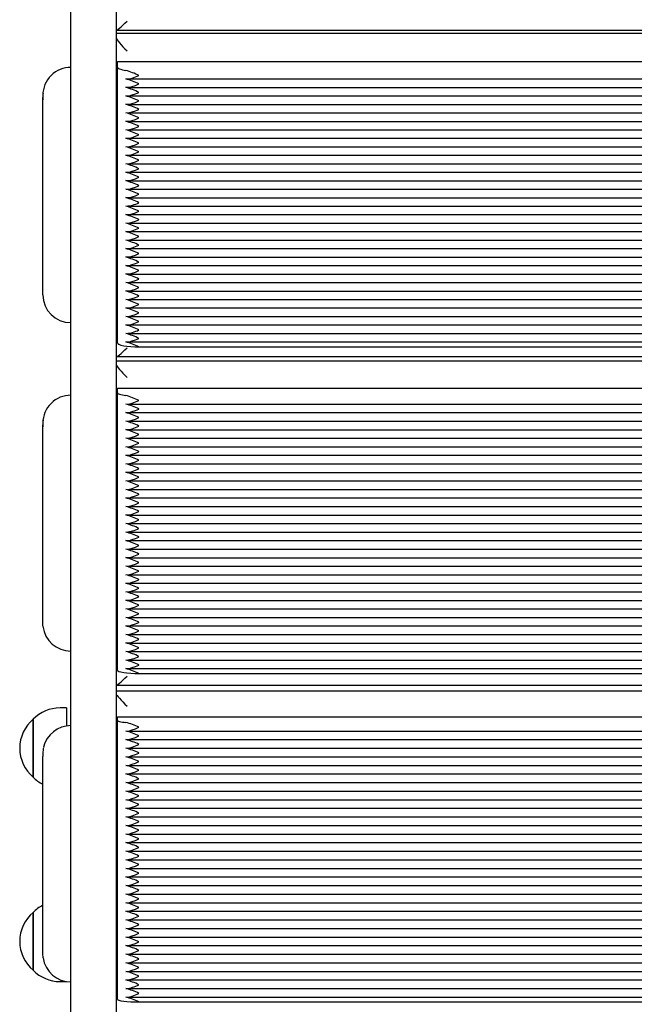
# Paper-space layout 'Основные габаритные размеры' of a CAD drawing. Units: millimetres. Extents: x 5.5 to 18.2, y 2.3 to 14.5.
# Drawn here: x 10.6 to 10.9, y 8.8 to 9.2 of the extents above; entities that cross this region are included whole.
import ezdxf

# ---------------------------------------------------------------- set-up
doc = ezdxf.new("R2010")
doc.units = ezdxf.units.MM
doc.header["$LTSCALE"] = 100
doc.linetypes.add('SLD-Сплошная', pattern=[0])

psp = doc.layouts.new('Основные габаритные размеры')

# ---------------------------------------------------------------- linework, layer by layer
at = {"color": 7, "linetype": 'SLD-Сплошная', "lineweight": 25}
for p, q in [((10.62284608577198, 9.907721838690287), (10.62284608577198, 9.158711937700186)), ((10.60184608577198, 9.158711937700186), (10.60184608577198, 9.859558149266823)), ((10.62290625796307, 9.235343767388013), (11.12678591343298, 9.235343767388015)), ((11.12675124135948, 9.233897876817172), (10.62294093003656, 9.233897876817172)), ((10.62334608569803, 9.218371064051583), (10.62334608569803, 9.220891117236194)), ((10.62334608569803, 9.220891117236194), (11.12634608569803, 9.220891117236194)), ((10.62334608569801, 9.090837016853698), (10.62334608569803, 9.218371064051583)), ((10.62795298724991, 9.212858199827236), (11.12173918414614, 9.212858199827238)), ((10.58884608569802, 9.205353129642178), (10.58884608569802, 9.203220776947505)), ((10.62795298724991, 9.20893407529807), (11.12173918414614, 9.208934075298071)), ((10.6279529872499, 9.205009950768904), (11.12173918414614, 9.205009950768906)), ((10.58884608569802, 9.112965912776694), (10.58884608569802, 9.203220776947505)), ((10.6279529872499, 9.201085826239739), (11.12173918414614, 9.20108582623974)), ((10.6279529872499, 9.197161701710572), (11.12173918414614, 9.197161701710574)), ((10.6279529872499, 9.193237577181408), (11.12173918414614, 9.19323757718141)), ((10.62795298724991, 9.189313452652243), (11.12173918414614, 9.189313452652243)), ((10.62795298724991, 9.185389328123076), (11.12173918414614, 9.185389328123078)), ((10.62795298724991, 9.181465203593913), (11.12173918414615, 9.181465203593914)), ((10.6279529872499, 9.177541079064746), (11.12173918414614, 9.177541079064747)), ((10.62795298724991, 9.173616954535579), (11.12173918414614, 9.17361695453558)), ((10.6279529872499, 9.169692830006412), (11.12173918414614, 9.169692830006413)), ((10.6279529872499, 9.165768705477246), (11.12173918414614, 9.16576870547725)), ((10.62795298724991, 9.161844580948083), (11.12173918414614, 9.161844580948083)), ((10.60184608577198, 8.45588552811374), (10.60184608577198, 9.158711937700186)), ((10.62284608577198, 9.158711937700186), (10.62284608577198, 8.407721838690282)), ((10.62795298724991, 9.157920456418916), (11.12173918414614, 9.15792045641892)), ((10.62790484068279, 9.15399633188975), (11.12178469998796, 9.153996331889752)), ((10.6279529872499, 9.150072207360585), (11.12173918414614, 9.150072207360587)), ((10.6279529872499, 9.14614808283142), (11.12173918414614, 9.14614808283142)), ((10.6279529872499, 9.142223958302255), (11.12173918414613, 9.142223958302258)), ((10.6279529872499, 9.13829983377309), (11.12173918414614, 9.138299833773091)), ((10.62795298724991, 9.134375709243923), (11.12173918414613, 9.134375709243924)), ((10.6279529872499, 9.130451584714754), (11.12173918414613, 9.130451584714756)), ((10.6279529872499, 9.12652746018559), (11.12173918414614, 9.126527460185594)), ((10.6279529872499, 9.122603335656425), (11.12173918414613, 9.122603335656427)), ((10.6279529872499, 9.118679211127262), (11.12173918414614, 9.118679211127263)), ((10.6279529872499, 9.114755086598098), (11.12173918414614, 9.114755086598098)), ((10.6279529872499, 9.110830962068924), (11.12173918414613, 9.110830962068928)), ((10.6279529872499, 9.106906837539762), (11.12173918414613, 9.106906837539764)), ((10.6279529872499, 9.102982713010599), (11.12173918414613, 9.1029827130106)), ((10.62795298724989, 9.099058588481428), (11.12173918414613, 9.099058588481432)), ((10.6279048406828, 9.095134463952265), (11.12178469998795, 9.095134463952267)), ((10.6279529872499, 9.091210339423098), (11.12173918414613, 9.0912103394231)), ((10.63334608569802, 9.088898514403992), (11.11634608569801, 9.088898514403994)), ((11.12678045105087, 9.082333911367828), (10.62291172034516, 9.082333911367826)), ((10.62294093003656, 9.0844211656017), (11.12675124135948, 9.084421165601702)), ((10.62334608569803, 9.067716109529778), (10.62334608569803, 9.069815581057625)), ((10.62334608569803, 9.069815581057625), (11.12634608569803, 9.069815581057622)), ((10.62334608569801, 8.939422610355518), (10.62334608569803, 9.067716109529778)), ((10.62784958050684, 9.062450380909958), (11.12184259088921, 9.06245038090996)), ((10.62784958050684, 9.058502888627672), (11.12184259088921, 9.058502888627673)), ((10.58884608569802, 9.053648957674119), (10.58884608569802, 9.051872481765939)), ((10.58884608569802, 8.961080159273385), (10.58884608569802, 9.051872481765939)), ((10.62784958050684, 9.054555396345387), (11.12184259088921, 9.054555396345389)), ((10.62784958050683, 9.050607904063105), (11.12184259088921, 9.050607904063106)), ((10.62784958050683, 9.046660411780817), (11.12184259088921, 9.046660411780818)), ((10.62784958050683, 9.042712919498534), (11.12184259088921, 9.042712919498536)), ((10.62784958050684, 9.038765427216248), (11.12184259088921, 9.038765427216251)), ((10.62784958050684, 9.034817934933963), (11.12184259088921, 9.034817934933965)), ((10.62784958050684, 9.030870442651679), (11.12184259088921, 9.03087044265168)), ((10.62784958050684, 9.026922950369395), (11.12184259088921, 9.026922950369395)), ((10.62784958050684, 9.022975458087108), (11.12184259088921, 9.02297545808711)), ((10.62784958050683, 9.01902796580482), (11.12184259088921, 9.019027965804824)), ((10.62784958050683, 9.015080473522538), (11.12184259088921, 9.01508047352254)), ((10.62784958050684, 9.011132981240253), (11.12184259088921, 9.011132981240255)), ((10.62784958050684, 9.007185488957969), (11.12184259088921, 9.00718548895797)), ((10.62780522827402, 9.003237996675683), (11.12188644694709, 9.003237996675685)), ((10.62784958050683, 8.9992905043934), (11.12184259088921, 8.9992905043934)), ((10.62784958050683, 8.995343012111114), (11.1218425908892, 8.995343012111116)), ((10.62784958050683, 8.991395519828831), (11.1218425908892, 8.991395519828831)), ((10.62784958050683, 8.987448027546545), (11.12184259088921, 8.987448027546547)), ((10.62784958050684, 8.98350053526426), (11.1218425908892, 8.983500535264263)), ((10.62784958050683, 8.979553042981973), (11.1218425908892, 8.979553042981973)), ((10.62784958050683, 8.975605550699688), (11.12184259088921, 8.97560555069969)), ((10.62784958050683, 8.971658058417404), (11.1218425908892, 8.971658058417406)), ((10.62784958050683, 8.967710566135121), (11.12184259088921, 8.967710566135123)), ((10.62784958050683, 8.963763073852837), (11.12184259088921, 8.963763073852839)), ((10.58892214965572, 8.959694357131605), (10.58884608569802, 8.961080159273385)), ((10.62784958050683, 8.959815581570545), (11.1218425908892, 8.959815581570549)), ((10.62784958050683, 8.955868089288264), (11.1218425908892, 8.955868089288266)), ((10.62784958050683, 8.951920597005982), (11.1218425908892, 8.951920597005984)), ((10.62784958050682, 8.947973104723692), (11.1218425908892, 8.947973104723694)), ((10.62780522827403, 8.94402561244141), (11.12188644694708, 8.944025612441411)), ((10.62784958050683, 8.940078120159123), (11.1218425908892, 8.940078120159125)), ((10.63334608569802, 8.937807632257169), (11.11634608569801, 8.93780763225717)), ((10.62291172034517, 8.932395205579676), (11.12678045105088, 8.932395205579677)), ((11.12680974663382, 8.929604447919703), (10.62288242476221, 8.9296044479197)), ((10.59984608569802, 8.921878975951165), (10.59684608569802, 8.921878975951165)), ((10.59984608569802, 8.921878975951165), (10.59984608569802, 8.913546093218422)), ((10.58434608569802, 8.889928975951163), (10.58434608569802, 8.916628975951163)), ((10.58434608569802, 8.916628975951165), (10.58434608569802, 8.894240348946925)), ((10.62334608569803, 8.91615079577381), (10.62334608569803, 8.917715274592124)), ((10.62334608569803, 8.917715274592124), (11.12634608569803, 8.917715274592123)), ((10.62334608569801, 8.787095611442826), (10.62334608569803, 8.91615079577381)), ((10.62771928843192, 8.911202575203598), (11.12197288296412, 8.911202575203601)), ((10.62771928843192, 8.907231646454953), (11.12197288296413, 8.907231646454953)), ((10.58884608569802, 8.900778875427827), (10.58884608569802, 8.899455085658484)), ((10.62771928843192, 8.903260717706306), (11.12197288296412, 8.903260717706308)), ((10.58884608569802, 8.808123724439632), (10.58884608569802, 8.899455085658484)), ((10.62771928843192, 8.899289788957661), (11.12197288296412, 8.899289788957665)), ((10.62771928843192, 8.895318860209017), (11.12197288296413, 8.895318860209017)), ((10.58434608569802, 8.894240348946925), (10.58434608569802, 8.889928975951165)), ((10.62771928843192, 8.891347931460372), (11.12197288296412, 8.891347931460372)), ((10.62771928843192, 8.887377002711725), (11.12197288296412, 8.887377002711727)), ((10.62771928843192, 8.88340607396308), (11.12197288296413, 8.883406073963082)), ((10.62771928843192, 8.879435145214435), (11.12197288296413, 8.879435145214437)), ((10.62771928843192, 8.875464216465788), (11.12197288296413, 8.87546421646579)), ((10.62771928843192, 8.871493287717144), (11.12197288296412, 8.871493287717144)), ((10.62771928843192, 8.867522358968495), (11.12197288296413, 8.867522358968497)), ((10.62771928843192, 8.86355143021985), (11.12197288296413, 8.863551430219852)), ((10.62771928843192, 8.859580501471205), (11.12197288296412, 8.859580501471207)), ((10.62771928843192, 8.85560957272256), (11.12197288296412, 8.855609572722562)), ((10.62768280152301, 8.851638643973914), (11.12200856193096, 8.851638643973915)), ((10.62771928843191, 8.847667715225269), (11.12197288296412, 8.84766771522527)), ((10.62771928843192, 8.843696786476622), (11.12197288296412, 8.843696786476624)), ((10.62771928843192, 8.839725857727979), (11.12197288296412, 8.83972585772798)), ((10.62771928843192, 8.835754928979332), (11.12197288296412, 8.835754928979336)), ((10.62771928843192, 8.831784000230687), (11.12197288296412, 8.831784000230689)), ((10.58434608569802, 8.800575863797706), (10.58434608569802, 8.827275863797706)), ((10.58434608569802, 8.827275863797707), (10.58434608569802, 8.803443829601216)), ((10.62771928843192, 8.827813071482037), (11.12197288296412, 8.827813071482039)), ((10.62771928843191, 8.823842142733394), (11.12197288296412, 8.823842142733396)), ((10.62771928843192, 8.819871213984747), (11.12197288296411, 8.81987121398475)), ((10.62771928843192, 8.815900285236104), (11.12197288296412, 8.815900285236108)), ((10.62771928843191, 8.811929356487461), (11.12197288296413, 8.811929356487463)), ((10.58898263397393, 8.806258124769746), (10.58884608569802, 8.808123724439632)), ((10.62771928843192, 8.807958427738809), (11.12197288296412, 8.80795842773881)), ((10.58434608569802, 8.803443829601216), (10.58434608569802, 8.800575863797706)), ((10.62771928843191, 8.803987498990166), (11.12197288296411, 8.803987498990168)), ((10.62771928843191, 8.800016570241523), (11.12197288296411, 8.800016570241525)), ((10.59684608569802, 8.795325863797707), (10.59984608569802, 8.795325863797707)), ((10.62771928843191, 8.796045641492872), (11.12197288296412, 8.796045641492874)), ((10.62768280152301, 8.79207471274423), (11.12200856193096, 8.79207471274423)), ((10.62771928843191, 8.788103783995583), (11.12197288296411, 8.788103783995584)), ((10.63334608569802, 8.785892166197964), (11.11634608569801, 8.785892166197966))]:
    psp.add_line(p, q, dxfattribs=at)
at = {"color": 7, "linetype": 'SLD-Сплошная', "lineweight": 25, "flags": 128}
for points in [[(10.62334608569803, 9.218371064051583), (10.62341318836274, 9.218146871359224), (10.62361359580335, 9.217925687452276), (10.6239446184452, 9.217710480736653), (10.62440181378803, 9.217504139401168), (10.62497904602666, 9.21730943265651), (10.62566856839684, 9.217128973570965), (10.62646112714087, 9.216965184001632), (10.62734608569802, 9.216820262091815)], [(10.62734608569802, 9.212896137562652), (10.62892936043707, 9.212954932588811), (10.6302728913967, 9.213284619511592), (10.63168032132517, 9.213777117312), (10.63332782827438, 9.214462492493576), (10.63334608569802, 9.214470499337295)], [(10.62734608569802, 9.208972013033486), (10.62892936043708, 9.209030808059648), (10.6302728913967, 9.209360494982427), (10.63168032132518, 9.209852992782833), (10.63332782827438, 9.21053836796441), (10.63334608569802, 9.210546374808128)], [(10.58884608569802, 9.203220776947505), (10.58904358490886, 9.205435382436146), (10.58919281124872, 9.206146593662256)], [(10.62734608569802, 9.205047888504321), (10.62892936043707, 9.205106683530483), (10.6302728913967, 9.205436370453262), (10.63168032132517, 9.205928868253666), (10.63332782827438, 9.206614243435247), (10.63334608569802, 9.206622250278963)], [(10.62734608569802, 9.201123763975154), (10.62892936043707, 9.201182559001317), (10.6302728913967, 9.201512245924096), (10.63168032132517, 9.202004743724501), (10.63332782827438, 9.202690118906078), (10.63334608569802, 9.202698125749796)], [(10.62734608569802, 9.19719963944599), (10.62892936043707, 9.19725843447215), (10.6302728913967, 9.197588121394933), (10.63168032132517, 9.198080619195338), (10.63332782827438, 9.198765994376915), (10.63334608569802, 9.198774001220633)], [(10.62734608569802, 9.193275514916824), (10.62892936043707, 9.193334309942983), (10.6302728913967, 9.193663996865768), (10.63168032132517, 9.194156494666169), (10.63332782827438, 9.19484186984775), (10.63334608569802, 9.194849876691466)], [(10.62734608569803, 9.189351390387658), (10.62892936043708, 9.189410185413818), (10.6302728913967, 9.189739872336599), (10.63168032132517, 9.190232370137005), (10.63332782827438, 9.19091774531858), (10.63334608569802, 9.1909257521623)], [(10.62734608569803, 9.185427265858493), (10.62892936043708, 9.185486060884655), (10.6302728913967, 9.185815747807435), (10.63168032132518, 9.186308245607838), (10.63332782827438, 9.186993620789416), (10.63334608569802, 9.187001627633135)], [(10.62734608569803, 9.181503141329326), (10.62892936043708, 9.181561936355488), (10.6302728913967, 9.18189162327827), (10.63168032132518, 9.182384121078673), (10.63332782827438, 9.183069496260252), (10.63334608569803, 9.183077503103968)], [(10.62734608569802, 9.177579016800161), (10.62892936043707, 9.17763781182632), (10.6302728913967, 9.177967498749103), (10.63168032132518, 9.178459996549506), (10.63332782827438, 9.179145371731085), (10.63334608569802, 9.179153378574803)], [(10.62734608569802, 9.173654892270996), (10.62892936043707, 9.173713687297152), (10.6302728913967, 9.174043374219936), (10.63168032132517, 9.174535872020341), (10.63332782827438, 9.17522124720192), (10.63334608569802, 9.175229254045636)], [(10.62734608569802, 9.169730767741829), (10.62892936043707, 9.169789562767988), (10.6302728913967, 9.170119249690769), (10.63168032132517, 9.170611747491177), (10.63332782827438, 9.171297122672753), (10.63334608569802, 9.171305129516469)], [(10.62734608569802, 9.165806643212665), (10.62892936043707, 9.165865438238825), (10.6302728913967, 9.166195125161607), (10.63168032132517, 9.16668762296201), (10.63332782827438, 9.16737299814359), (10.63334608569802, 9.167381004987304)], [(10.62734608569802, 9.161882518683498), (10.62892936043707, 9.161941313709658), (10.6302728913967, 9.16227100063244), (10.63168032132517, 9.162763498432843), (10.63332782827438, 9.16344887361442), (10.63334608569802, 9.163456880458137)], [(10.62734608569802, 9.157958394154335), (10.62892936043707, 9.158017189180494), (10.6302728913967, 9.158346876103275), (10.63168032132517, 9.15883937390368), (10.63332782827438, 9.159524749085259), (10.63334608569802, 9.159532755928975)], [(10.62734608569802, 9.150110145096003), (10.62892936043707, 9.150168940122162), (10.6302728913967, 9.150498627044943), (10.63168032132517, 9.15099112484535), (10.63332782827438, 9.151676500026925), (10.63334608569802, 9.151684506870643)], [(10.62734608569802, 9.146186020566837), (10.62892936043707, 9.146244815592997), (10.6302728913967, 9.146574502515778), (10.63168032132517, 9.147067000316182), (10.63332782827438, 9.14775237549776), (10.63334608569802, 9.147760382341477)], [(10.62734608569802, 9.142261896037668), (10.62892936043707, 9.14232069106383), (10.6302728913967, 9.142650377986612), (10.63168032132517, 9.143142875787017), (10.63332782827438, 9.14382825096859), (10.63334608569802, 9.143836257812312)], [(10.62734608569802, 9.138337771508503), (10.62892936043707, 9.138396566534663), (10.6302728913967, 9.138726253457447), (10.63168032132517, 9.13921875125785), (10.63332782827438, 9.139904126439426), (10.63334608569802, 9.139912133283143)], [(10.62734608569802, 9.13441364697934), (10.62892936043707, 9.134472442005498), (10.6302728913967, 9.13480212892828), (10.63168032132517, 9.135294626728685), (10.63332782827438, 9.135980001910262), (10.63334608569802, 9.13598800875398)], [(10.62734608569802, 9.130489522450173), (10.62892936043707, 9.130548317476334), (10.6302728913967, 9.130878004399111), (10.63168032132517, 9.13137050219952), (10.63332782827438, 9.132055877381095), (10.63334608569802, 9.132063884224811)], [(10.62734608569802, 9.126565397921008), (10.62892936043707, 9.126624192947167), (10.63027289139669, 9.12695387986995), (10.63168032132517, 9.127446377670353), (10.63332782827438, 9.12813175285193), (10.63334608569802, 9.128139759695648)], [(10.62734608569802, 9.12264127339184), (10.62892936043707, 9.122700068418002), (10.63027289139669, 9.12302975534078), (10.63168032132517, 9.123522253141186), (10.63332782827438, 9.124207628322765), (10.63334608569802, 9.124215635166482)], [(10.62734608569802, 9.118717148862675), (10.62892936043707, 9.118775943888837), (10.6302728913967, 9.119105630811617), (10.63168032132517, 9.119598128612024), (10.63332782827438, 9.120283503793598), (10.63334608569802, 9.120291510637317)], [(10.62734608569802, 9.11479302433351), (10.62892936043707, 9.11485181935967), (10.63027289139669, 9.115181506282454), (10.63168032132517, 9.115674004082857), (10.63332782827438, 9.116359379264432), (10.63334608569802, 9.11636738610815)], [(10.62734608569802, 9.110868899804347), (10.62892936043707, 9.110927694830504), (10.6302728913967, 9.111257381753282), (10.63168032132517, 9.111749879553694), (10.63332782827438, 9.112435254735265), (10.63334608569802, 9.112443261578987)], [(10.62734608569801, 9.106944775275178), (10.62892936043707, 9.10700357030134), (10.63027289139669, 9.107333257224118), (10.63168032132516, 9.107825755024525), (10.63332782827437, 9.108511130206102), (10.63334608569802, 9.108519137049818)], [(10.62734608569801, 9.10302065074601), (10.62892936043706, 9.103079445772172), (10.63027289139669, 9.103409132694953), (10.63168032132516, 9.10390163049536), (10.63332782827437, 9.104587005676933), (10.63334608569802, 9.104595012520653)], [(10.62734608569801, 9.099096526216849), (10.62892936043706, 9.099155321243007), (10.63027289139669, 9.099485008165784), (10.63168032132516, 9.099977505966194), (10.63332782827437, 9.100662881147766), (10.63334608569801, 9.100670887991487)], [(10.62734608569801, 9.091248277158517), (10.62892936043706, 9.091307072184676), (10.63027289139669, 9.091636759107454), (10.63168032132516, 9.09212925690786), (10.63332782827437, 9.09281463208944), (10.63334608569801, 9.092822638933153)], [(10.62334608569801, 9.090837016853698), (10.62353823289398, 9.090458833786556), (10.6241072903729, 9.090095184082598), (10.62503138957499, 9.089760042596007), (10.62627501788615, 9.089466288626165), (10.62779038336782, 9.089225210973394), (10.62951925137436, 9.089046074116693), (10.63139518247785, 9.088935762185), (10.63334608569802, 9.088898514403992)], [(10.62334608569803, 9.067716109529778), (10.62341318836274, 9.06752933324377), (10.62361359580335, 9.067345063595063), (10.6239446184452, 9.067165773580546), (10.62440181378803, 9.066993869367764), (10.62497904602666, 9.066831658002869), (10.62566856839684, 9.066681316448825), (10.62646112714087, 9.066544862369415), (10.62734608569802, 9.066424127051096)], [(10.62734608569802, 9.062476634768814), (10.62892936043707, 9.062568340587484), (10.6302728913967, 9.062918228535013), (10.63168032132517, 9.063425192860503), (10.63332782827438, 9.0641193302082), (10.63334608569802, 9.064127385290288)], [(10.62734608569802, 9.05852914248653), (10.62892936043708, 9.058620848305202), (10.6302728913967, 9.05897073625273), (10.63168032132518, 9.059477700578217), (10.63332782827438, 9.060171837925916), (10.63334608569802, 9.060179893008002)], [(10.58884608569802, 9.051872481765939), (10.58904358490886, 9.054100274999751), (10.58925597879458, 9.055068672221905)], [(10.62734608569802, 9.054581650204245), (10.62892936043707, 9.054673356022917), (10.6302728913967, 9.055023243970444), (10.63168032132517, 9.055530208295933), (10.63332782827438, 9.056224345643633), (10.63334608569802, 9.056232400725719)], [(10.62734608569802, 9.050634157921959), (10.62892936043707, 9.050725863740631), (10.6302728913967, 9.05107575168816), (10.63168032132517, 9.051582716013646), (10.63332782827438, 9.052276853361345), (10.63334608569802, 9.052284908443431)], [(10.62734608569802, 9.046686665639676), (10.62892936043707, 9.046778371458347), (10.6302728913967, 9.047128259405877), (10.63168032132517, 9.047635223731366), (10.63332782827438, 9.048329361079062), (10.63334608569802, 9.04833741616115)], [(10.62734608569802, 9.04273917335739), (10.62892936043707, 9.04283087917606), (10.6302728913967, 9.043180767123593), (10.63168032132517, 9.043687731449076), (10.63332782827438, 9.044381868796778), (10.63334608569802, 9.044389923878864)], [(10.62734608569803, 9.038791681075105), (10.62892936043708, 9.038883386893776), (10.6302728913967, 9.039233274841306), (10.63168032132517, 9.039740239166793), (10.63332782827438, 9.040434376514492), (10.63334608569802, 9.040442431596578)], [(10.62734608569803, 9.034844188792821), (10.62892936043708, 9.034935894611493), (10.6302728913967, 9.035285782559024), (10.63168032132518, 9.035792746884507), (10.63332782827438, 9.036486884232207), (10.63334608569802, 9.036494939314293)], [(10.62734608569803, 9.030896696510535), (10.62892936043708, 9.030988402329207), (10.6302728913967, 9.031338290276738), (10.63168032132518, 9.031845254602224), (10.63332782827438, 9.032539391949925), (10.63334608569803, 9.032547447032007)], [(10.62734608569802, 9.02694920422825), (10.62892936043707, 9.02704091004692), (10.6302728913967, 9.027390797994453), (10.63168032132518, 9.027897762319936), (10.63332782827438, 9.028591899667637), (10.63334608569802, 9.028599954749723)], [(10.62734608569802, 9.023001711945964), (10.62892936043707, 9.023093417764635), (10.6302728913967, 9.023443305712167), (10.63168032132517, 9.023950270037652), (10.63332782827438, 9.024644407385352), (10.63334608569802, 9.024652462467438)], [(10.62734608569802, 9.019054219663678), (10.62892936043707, 9.01914592548235), (10.6302728913967, 9.01949581342988), (10.63168032132517, 9.02000277775537), (10.63332782827438, 9.020696915103066), (10.63334608569802, 9.02070497018515)], [(10.62734608569802, 9.015106727381397), (10.62892936043707, 9.015198433200066), (10.6302728913967, 9.015548321147598), (10.63168032132517, 9.016055285473083), (10.63332782827438, 9.016749422820784), (10.63334608569802, 9.016757477902866)], [(10.62734608569802, 9.011159235099111), (10.62892936043707, 9.011250940917781), (10.6302728913967, 9.011600828865312), (10.63168032132517, 9.012107793190797), (10.63332782827438, 9.012801930538497), (10.63334608569802, 9.01280998562058)], [(10.62734608569802, 9.007211742816827), (10.62892936043707, 9.007303448635497), (10.6302728913967, 9.007653336583028), (10.63168032132517, 9.008160300908514), (10.63332782827438, 9.008854438256215), (10.63334608569802, 9.008862493338299)], [(10.62734608569802, 8.999316758252256), (10.62892936043707, 8.999408464070926), (10.6302728913967, 8.999758352018457), (10.63168032132517, 9.000265316343944), (10.63332782827438, 9.00095945369164), (10.63334608569802, 9.000967508773726)], [(10.62734608569802, 8.995369265969972), (10.62892936043707, 8.995460971788642), (10.6302728913967, 8.995810859736173), (10.63168032132517, 8.99631782406166), (10.63332782827438, 8.997011961409358), (10.63334608569802, 8.997020016491444)], [(10.62734608569802, 8.991421773687684), (10.62892936043707, 8.991513479506358), (10.6302728913967, 8.991863367453888), (10.63168032132517, 8.992370331779375), (10.63332782827438, 8.993064469127072), (10.63334608569802, 8.99307252420916)], [(10.62734608569802, 8.9874742814054), (10.62892936043707, 8.987565987224071), (10.6302728913967, 8.987915875171604), (10.63168032132517, 8.988422839497089), (10.63332782827438, 8.989116976844784), (10.63334608569802, 8.989125031926871)], [(10.62734608569802, 8.983526789123117), (10.62892936043707, 8.983618494941787), (10.6302728913967, 8.983968382889316), (10.63168032132517, 8.984475347214802), (10.63332782827438, 8.985169484562503), (10.63334608569802, 8.985177539644589)], [(10.62734608569802, 8.97957929684083), (10.62892936043707, 8.979671002659503), (10.6302728913967, 8.980020890607028), (10.63168032132517, 8.980527854932522), (10.63332782827438, 8.981221992280215), (10.63334608569802, 8.9812300473623)], [(10.62734608569802, 8.975631804558546), (10.62892936043707, 8.975723510377218), (10.63027289139669, 8.976073398324749), (10.63168032132517, 8.976580362650232), (10.63332782827438, 8.97727449999793), (10.63334608569802, 8.977282555080018)], [(10.62734608569802, 8.97168431227626), (10.62892936043707, 8.971776018094932), (10.63027289139669, 8.97212590604246), (10.63168032132517, 8.972632870367947), (10.63332782827438, 8.973327007715646), (10.63334608569802, 8.973335062797732)], [(10.62734608569802, 8.967736819993977), (10.62892936043707, 8.967828525812648), (10.6302728913967, 8.96817841376018), (10.63168032132517, 8.968685378085667), (10.63332782827438, 8.969379515433362), (10.63334608569802, 8.969387570515448)], [(10.62734608569802, 8.963789327711691), (10.62892936043707, 8.963881033530361), (10.63027289139669, 8.964230921477895), (10.63168032132517, 8.964737885803379), (10.63332782827438, 8.965432023151077), (10.63334608569802, 8.965440078233163)], [(10.62734608569802, 8.959841835429406), (10.62892936043707, 8.959933541248077), (10.6302728913967, 8.960283429195604), (10.63168032132517, 8.960790393521096), (10.63332782827438, 8.961484530868791), (10.63334608569802, 8.961492585950879)], [(10.62734608569801, 8.955894343147119), (10.62892936043707, 8.95598604896579), (10.63027289139669, 8.956335936913321), (10.63168032132516, 8.956842901238808), (10.63332782827437, 8.957537038586507), (10.63334608569802, 8.95754509366859)], [(10.62734608569801, 8.951946850864834), (10.62892936043706, 8.952038556683506), (10.63027289139669, 8.952388444631037), (10.63168032132516, 8.952895408956524), (10.63332782827437, 8.95358954630422), (10.63334608569802, 8.953597601386306)], [(10.62734608569801, 8.947999358582553), (10.62892936043706, 8.948091064401222), (10.63027289139669, 8.948440952348749), (10.63168032132516, 8.948947916674241), (10.63332782827437, 8.949642054021934), (10.63334608569801, 8.949650109104022)], [(10.62734608569801, 8.940104374017983), (10.62892936043706, 8.940196079836653), (10.63027289139669, 8.940545967784178), (10.63168032132516, 8.941052932109667), (10.63332782827437, 8.941747069457367), (10.63334608569801, 8.94175512453945)], [(10.62334608569801, 8.939422610355518), (10.62353823289398, 8.939107543758261), (10.6241072903729, 8.938804584993647), (10.62503138957499, 8.938525376597099), (10.62627501788615, 8.938280648390709), (10.62779038336782, 8.938079805142207), (10.62951925137436, 8.937930565144999), (10.63139518247785, 8.937838663608485), (10.63334608569802, 8.937807632257169)], [(10.62334608569803, 8.91615079577381), (10.62341318836274, 8.916011614299165), (10.62361359580335, 8.915874300714085), (10.6239446184452, 8.915740697840063), (10.62440181378803, 8.91561259869887), (10.62497904602666, 8.91549172244925), (10.62566856839684, 8.915379691314895), (10.62646112714087, 8.915278008813331), (10.62734608569802, 8.915188039577918)], [(10.62734608569802, 8.911217110829275), (10.62892936043707, 8.911350284112409), (10.6302728913967, 8.911725171014815), (10.63168032132517, 8.91224964109779), (10.63332782827438, 8.91295378254723), (10.63334608569802, 8.912961886154626)], [(10.62734608569802, 8.907246182080629), (10.62892936043708, 8.907379355363764), (10.6302728913967, 8.90775424226617), (10.63168032132518, 8.908278712349144), (10.63332782827438, 8.908982853798584), (10.63334608569802, 8.90899095740598)], [(10.62734608569802, 8.903275253331984), (10.62892936043707, 8.903408426615119), (10.6302728913967, 8.903783313517524), (10.63168032132517, 8.904307783600498), (10.63332782827438, 8.90501192504994), (10.63334608569802, 8.905020028657336)], [(10.58917454508316, 8.903661571837663), (10.58904358490886, 8.903019895185583), (10.58884608569802, 8.900778875427827)], [(10.62734608569802, 8.899304324583337), (10.62892936043707, 8.899437497866474), (10.6302728913967, 8.899812384768879), (10.63168032132517, 8.900336854851853), (10.63332782827438, 8.90104099630129), (10.63334608569802, 8.901049099908688)], [(10.62734608569802, 8.895333395834694), (10.62892936043707, 8.895466569117827), (10.6302728913967, 8.895841456020236), (10.63168032132517, 8.896365926103208), (10.63332782827438, 8.897070067552649), (10.63334608569802, 8.897078171160045)], [(10.62734608569802, 8.891362467086045), (10.62892936043707, 8.89149564036918), (10.6302728913967, 8.89187052727159), (10.63168032132517, 8.89239499735456), (10.63332782827438, 8.893099138804002), (10.63334608569802, 8.893107242411398)], [(10.62734608569803, 8.8873915383374), (10.62892936043708, 8.887524711620534), (10.6302728913967, 8.887899598522942), (10.63168032132517, 8.888424068605918), (10.63332782827438, 8.889128210055356), (10.63334608569802, 8.889136313662751)], [(10.62734608569803, 8.883420609588756), (10.62892936043708, 8.883553782871891), (10.6302728913967, 8.883928669774297), (10.63168032132518, 8.88445313985727), (10.63332782827438, 8.88515728130671), (10.63334608569802, 8.885165384914107)], [(10.62734608569803, 8.879449680840109), (10.62892936043708, 8.879582854123244), (10.6302728913967, 8.879957741025652), (10.63168032132518, 8.880482211108625), (10.63332782827438, 8.881186352558066), (10.63334608569803, 8.88119445616546)], [(10.62734608569802, 8.875478752091464), (10.62892936043707, 8.875611925374598), (10.6302728913967, 8.875986812277006), (10.63168032132518, 8.876511282359978), (10.63332782827438, 8.87721542380942), (10.63334608569802, 8.877223527416815)], [(10.62734608569802, 8.871507823342819), (10.62892936043707, 8.871640996625949), (10.6302728913967, 8.87201588352836), (10.63168032132517, 8.872540353611331), (10.63332782827438, 8.873244495060774), (10.63334608569802, 8.873252598668168)], [(10.62734608569802, 8.867536894594172), (10.62892936043707, 8.867670067877304), (10.6302728913967, 8.868044954779714), (10.63168032132517, 8.868569424862688), (10.63332782827438, 8.869273566312128), (10.63334608569802, 8.869281669919522)], [(10.62734608569802, 8.863565965845527), (10.62892936043707, 8.863699139128661), (10.6302728913967, 8.864074026031071), (10.63168032132517, 8.864598496114041), (10.63332782827438, 8.865302637563483), (10.63334608569802, 8.865310741170877)], [(10.62734608569802, 8.85959503709688), (10.62892936043707, 8.859728210380014), (10.6302728913967, 8.860103097282424), (10.63168032132517, 8.860627567365393), (10.63332782827438, 8.861331708814836), (10.63334608569802, 8.86133981242223)], [(10.62734608569802, 8.855624108348238), (10.62892936043707, 8.85575728163137), (10.6302728913967, 8.856132168533778), (10.63168032132517, 8.856656638616752), (10.63332782827438, 8.857360780066193), (10.63334608569802, 8.857368883673585)], [(10.62734608569802, 8.847682250850946), (10.62892936043707, 8.847815424134078), (10.6302728913967, 8.848190311036486), (10.63168032132517, 8.84871478111946), (10.63332782827438, 8.849418922568898), (10.63334608569802, 8.849427026176295)], [(10.62734608569802, 8.843711322102301), (10.62892936043707, 8.843844495385433), (10.6302728913967, 8.844219382287841), (10.63168032132517, 8.844743852370812), (10.63332782827438, 8.845447993820255), (10.63334608569802, 8.845456097427649)], [(10.62734608569802, 8.839740393353651), (10.62892936043707, 8.839873566636788), (10.6302728913967, 8.840248453539196), (10.63168032132517, 8.840772923622167), (10.63332782827438, 8.841477065071606), (10.63334608569802, 8.841485168679004)], [(10.62734608569802, 8.835769464605006), (10.62892936043707, 8.835902637888141), (10.6302728913967, 8.836277524790551), (10.63168032132517, 8.836801994873522), (10.63332782827438, 8.83750613632296), (10.63334608569802, 8.837514239930357)], [(10.62734608569802, 8.831798535856365), (10.62892936043707, 8.831931709139496), (10.6302728913967, 8.832306596041905), (10.63168032132517, 8.832831066124875), (10.63332782827438, 8.833535207574315), (10.63334608569802, 8.833543311181712)], [(10.62734608569802, 8.827827607107716), (10.62892936043707, 8.827960780390852), (10.6302728913967, 8.828335667293254), (10.63168032132517, 8.828860137376232), (10.63332782827438, 8.82956427882567), (10.63334608569802, 8.829572382433064)], [(10.62734608569802, 8.823856678359071), (10.62892936043707, 8.823989851642205), (10.63027289139669, 8.824364738544613), (10.63168032132517, 8.824889208627585), (10.63332782827438, 8.825593350077025), (10.63334608569802, 8.82560145368442)], [(10.62734608569802, 8.819885749610423), (10.62892936043707, 8.82001892289356), (10.63027289139669, 8.820393809795965), (10.63168032132517, 8.820918279878937), (10.63332782827438, 8.821622421328378), (10.63334608569802, 8.821630524935776)], [(10.62734608569802, 8.81591482086178), (10.62892936043707, 8.816047994144913), (10.6302728913967, 8.816422881047323), (10.63168032132517, 8.816947351130295), (10.63332782827438, 8.817651492579733), (10.63334608569802, 8.81765959618713)], [(10.62734608569802, 8.811943892113133), (10.62892936043707, 8.812077065396267), (10.63027289139669, 8.812451952298678), (10.63168032132517, 8.812976422381649), (10.63332782827438, 8.813680563831086), (10.63334608569802, 8.813688667438482)], [(10.62734608569802, 8.807972963364488), (10.62892936043707, 8.808106136647623), (10.6302728913967, 8.808481023550026), (10.63168032132517, 8.809005493633004), (10.63332782827438, 8.809709635082442), (10.63334608569802, 8.809717738689839)], [(10.62734608569801, 8.80400203461584), (10.62892936043707, 8.804135207898977), (10.63027289139669, 8.804510094801381), (10.63168032132516, 8.805034564884357), (10.63332782827437, 8.805738706333797), (10.63334608569802, 8.805746809941189)], [(10.62734608569801, 8.800031105867195), (10.62892936043706, 8.800164279150328), (10.63027289139669, 8.800539166052738), (10.63168032132516, 8.801063636135712), (10.63332782827437, 8.801767777585148), (10.63334608569802, 8.801775881192544)], [(10.62734608569801, 8.796060177118553), (10.62892936043706, 8.796193350401683), (10.63027289139669, 8.79656823730409), (10.63168032132516, 8.797092707387066), (10.63332782827437, 8.797796848836501), (10.63334608569801, 8.797804952443899)], [(10.62334608569801, 8.787095611442826), (10.62353823289398, 8.786860830922476), (10.6241072903729, 8.78663507288586), (10.62503138957499, 8.786427013087714), (10.62627501788615, 8.786244647149399), (10.62779038336782, 8.786094983291655), (10.62951925137436, 8.785983773012601), (10.63139518247785, 8.785915290060894), (10.63334608569802, 8.785892166197964)], [(10.62734608569801, 8.78811831962126), (10.62892936043706, 8.788251492904394), (10.63027289139669, 8.788626379806797), (10.63168032132516, 8.78915084988977), (10.63332782827437, 8.789854991339213), (10.63334608569801, 8.789863094946604)]]:
    psp.add_lwpolyline(points, dxfattribs=at)
at = {"color": 7, "linetype": 'SLD-Сплошная', "lineweight": 25}
for centre, radius, start, end in [((10.60176050160059, 9.205287077466734), 0.01291458481696237, 89.62030188832688, 179.7069571005174), ((10.61389492313769, 9.173638171615622), 0.04522860502069984, 64.52842341290996, 72.69825940800055), ((10.6138949231571, 9.169714047136065), 0.04522860496756734, 64.52842340807287, 72.69825941277895), ((10.61389492312885, 9.165789922534785), 0.04522860504481998, 64.5284234150575, 72.69825940578333), ((10.61389492317659, 9.161865798127549), 0.04522860491421058, 64.52842340322508, 72.69825941758432), ((10.61389492315715, 9.157941673548686), 0.04522860496743786, 64.52842340807196, 72.69825941279856), ((10.61389492313735, 9.154017548969035), 0.04522860502153044, 64.52842341293014, 72.69825940786872), ((10.6138949231093, 9.150093424368183), 0.04522860509831348, 64.52842341990298, 72.69825940095177), ((10.61389492313735, 9.146169299910655), 0.0452286050215784, 64.52842341294911, 72.69825940787818), ((10.61389492312879, 9.142245175359664), 0.04522860504496005, 64.52842341505713, 72.69825940575846), ((10.61389492315699, 9.138321050902467), 0.04522860496786169, 64.5284234080909, 72.69825941273955), ((10.61389492312878, 9.134396926301322), 0.04522860504497171, 64.52842341505182, 72.69825940574893), ((10.61389492315686, 9.130472801843887), 0.04522860496813727, 64.52842340808526, 72.69825941268566), ((10.61389492316801, 9.126548677343155), 0.04522860493767086, 64.52842340534832, 72.69825941546263), ((10.6138949231764, 9.12262455283546), 0.04522860491468194, 64.52842340323784, 72.69825941751344), ((10.6138949231375, 9.118700428206887), 0.04522860502115757, 64.52842341291198, 72.69825940791719), ((10.61585486423558, 9.119780913852068), 0.03986938892093593, 63.97820214251001, 73.24848067827416), ((10.62677812501119, 9.168419191810436), 0.01439613023065832, 272.2610380341042, 297.1441660291229), ((10.6138949231289, 9.110852179126594), 0.04522860504468224, 64.5284234150417, 72.69825940579248), ((10.61389492311771, 9.10692805456889), 0.0452286050752579, 64.52842341779713, 72.69825940301634), ((10.6138949231288, 9.103003930068022), 0.04522860504494332, 64.52842341505955, 72.698259405766), ((10.61389492317671, 9.099079805661189), 0.04522860491389478, 64.52842340320151, 72.69825941762), ((10.61389492310933, 9.095155680959948), 0.04522860509822415, 64.52842341988904, 72.69825940095187), ((10.61389492316785, 9.091231556580306), 0.0452286049380627, 64.52842340535797, 72.69825941540513), ((10.61389492317659, 9.087307432073413), 0.04522860491419865, 64.52842340322034, 72.69825941757964), ((10.61389492315707, 9.083383307494403), 0.04522860496759169, 64.52842340805516, 72.69825941275558), ((10.61389492313755, 9.079459182915361), 0.04522860502101517, 64.52842341290334, 72.69825940793642), ((10.61389492313739, 9.07553505838583), 0.04522860502141268, 64.5284234129189, 72.69825940787878), ((10.61389492313745, 9.071610933856782), 0.04522860502128323, 64.52842341292302, 72.69825940790551), ((10.60178017373186, 9.113051869431368), 0.01293437365370409, 180.3807675514408, 270.2919734597349), ((10.61389492315681, 9.06768680937716), 0.04522860496822458, 64.52842340807811, 72.69825941266355), ((10.61389492312898, 9.063762684776847), 0.04522860504442433, 64.52842341501069, 72.69825940581104), ((10.61389492312898, 9.059838560247668), 0.04522860504443716, 64.52842341501845, 72.69825940581572), ((10.61585486423676, 9.060919045917649), 0.03986938891765762, 63.97820214211056, 73.24848067864203), ((10.62677812501124, 9.109557323872764), 0.01439613023046961, 272.2610380339145, 297.1441660292696), ((10.61389492316801, 9.051990311289046), 0.04522860493763395, 64.52842340532607, 72.69825941545007), ((10.61389492287025, 9.048066185999522), 0.04522860575214387, 64.52842347903706, 72.69825934178198), ((10.60178683652386, 9.053603246314578), 0.01294083156002688, 89.73767223046258, 179.7976116595084), ((10.61678387205694, 9.02984587753346), 0.03807267648556382, 64.21370437991129, 73.89357389599112), ((10.61678387206918, 9.025898385283194), 0.03807267645140832, 64.21370437553095, 73.89357390031732), ((10.61678387203901, 9.02195089292209), 0.03807267653550205, 64.2137043862572, 73.89357388960853), ((10.61678387206905, 9.018003400718335), 0.03807267645172151, 64.21370437555085, 73.89357390025586), ((10.61678387204448, 9.014055908371782), 0.0380726765202822, 64.21370438433273, 73.89357389156191), ((10.61678387203199, 9.010108416056928), 0.03807267655504086, 64.21370438872701, 73.89357388709726), ((10.61678387203896, 9.006160923792846), 0.03807267653561502, 64.21370438626208, 73.89357388958807), ((10.61678387204439, 9.002213431524748), 0.03807267652048233, 64.21370438432383, 73.89357389150143), ((10.61678387203893, 8.998265939228206), 0.03807267653569512, 64.21370438625206, 73.8935738895561), ((10.61678387205671, 8.994318446992361), 0.03807267648614412, 64.21370437994725, 73.89357389587607), ((10.61678387202656, 8.990370954631315), 0.03807267657017815, 64.21370439065679, 73.89357388516922), ((10.61678387205669, 8.986423462427767), 0.03807267648617112, 64.21370437993714, 73.89357389586003), ((10.6167838720637, 8.982475970163767), 0.03807267646665765, 64.21370437746799, 73.89357389836553), ((10.61678387206895, 8.978528477895274), 0.03807267645195438, 64.21370437555086, 73.89357390019846), ((10.6167838720444, 8.97458098554879), 0.03807267652044256, 64.21370438431867, 73.89357389150642), ((10.61806165523847, 8.973971569534049), 0.03451245816842569, 63.71304635331597, 74.3942319224917), ((10.62639711047556, 9.01844300689468), 0.01520839237438945, 273.5774734796671, 297.1883547084939), ((10.61678387206373, 8.966686001034704), 0.03807267646657574, 64.21370437745891, 73.8935738983773), ((10.61678387204439, 8.962738508701912), 0.03807267652046572, 64.21370438432658, 73.89357389151093), ((10.61678387203897, 8.958791016405456), 0.03807267653558476, 64.2137043862579, 73.89357388959162), ((10.61678387206922, 8.954843524202191), 0.03807267645127228, 64.21370437551222, 73.89357390033328), ((10.61678387202673, 8.950896031808876), 0.03807267656973445, 64.21370439061923, 73.8935738852463), ((10.61678387205119, 8.946948539590581), 0.03807267650147048, 64.21370438187792, 73.89357389390771), ((10.61678387205676, 8.9430010473228), 0.03807267648599061, 64.21370437992766, 73.89357389589563), ((10.61678387206911, 8.939053555072809), 0.03807267645153777, 64.21370437552712, 73.89357390027897), ((10.61678387205682, 8.935106062758381), 0.03807267648582769, 64.21370437991307, 73.89357389592504), ((10.61678387204432, 8.931158570443484), 0.03807267652062879, 64.21370438432922, 73.8935738914705), ((10.61678387204441, 8.927211078161411), 0.03807267652039886, 64.21370438431359, 73.89357389151246), ((10.60179898513091, 8.961139332876632), 0.01295424379499902, 186.4681228736248, 270.2083232102987), ((10.61678387205669, 8.923263585911258), 0.03807267648612257, 64.2137043799166, 73.89357389585285), ((10.61678387205148, 8.919316093615274), 0.03807267650072658, 64.21370438181782, 73.89357389403528), ((10.61678387205139, 8.915368601332768), 0.03807267650096564, 64.21370438184043, 73.893573893997), ((10.61806165523923, 8.914759185301838), 0.03451245816623276, 63.71304635294194, 74.39423192280333), ((10.6263971104756, 8.959230622660266), 0.01520839237424668, 273.5774734795198, 297.1883547085745), ((10.61678387207601, 8.907473616832574), 0.03807267643228734, 64.21370437305619, 73.89357390271762), ((10.61678387187576, 8.903526124027138), 0.03807267699045695, 64.21370444420342, 73.89357383161229), ((10.59684608569802, 8.904373023570217), 0.01750595238095443, 90, 135.5648114609574), ((10.59567021283552, 8.903278975951162), 0.01750595200000107, 130.3062499005923, 229.6937500994085), ((10.60181511017827, 8.900757074903252), 0.01296369502845339, 89.86309703872827, 166.9915402328842), ((10.61931689466728, 8.884348733985506), 0.03186739208078262, 63.88102450279133, 75.40669226563129), ((10.61931689468252, 8.880377805277995), 0.03186739203713759, 63.88102449483934, 75.40669227352032), ((10.61931689465615, 8.87640687645823), 0.03186739211260715, 63.88102450855774, 75.4066922598456), ((10.61931689468252, 8.872435947780696), 0.03186739203714632, 63.88102449483636, 75.40669227351118), ((10.6193168946749, 8.868465019011483), 0.03186739205896712, 63.88102449883023, 75.40669226958406), ((10.61931689466713, 8.864494090241939), 0.0318673920811529, 63.881024502819, 75.40669226552079), ((10.61931689466383, 8.86052316148437), 0.03186739209061577, 63.88102450455911, 75.40669226383172), ((10.59684608569802, 8.902184928332122), 0.01750595238095192, 224.4351885390392, 242.8071186334954), ((10.61931689466718, 8.856552232744757), 0.03186739208103208, 63.88102450281212, 75.40669226555664), ((10.6193168946638, 8.852581303987016), 0.03186739209068658, 63.88102450455383, 75.40669226379887), ((10.61931689467485, 8.848610375268146), 0.03186739205908604, 63.88102449882857, 75.40669226953733), ((10.61931689466376, 8.844639446489643), 0.03186739209077467, 63.88102450456402, 75.40669226377406), ((10.61931689467475, 8.840668517770645), 0.03186739205931488, 63.88102449883822, 75.40669226946619), ((10.6193168946791, 8.836697589033673), 0.03186739204692238, 63.88102449661064, 75.40669227173771), ((10.61931689468248, 8.832726660294172), 0.03186739203721955, 63.88102449483675, 75.40669227348612), ((10.61931689467487, 8.828755731524993), 0.03186739205900829, 63.88102449880252, 75.40669226954063), ((10.62013384689663, 8.826986678567705), 0.02953165713202058, 63.42349462390601, 75.86422214441437), ((10.62585373021089, 8.86797405081836), 0.01638895854652344, 275.2245100190254, 297.2039170124386), ((10.61931689467151, 8.820813874018613), 0.03186739206864984, 63.88102450056869, 75.40669226780975), ((10.6193168946637, 8.816842945248965), 0.03186739209094365, 63.88102450459166, 75.40669226374759), ((10.6193168946637, 8.812872016500325), 0.03186739209093849, 63.88102450458744, 75.40669226374517), ((10.61931689468264, 8.808901087802656), 0.03186739203683164, 63.88102449480076, 75.40669227359166), ((10.61931689465621, 8.804930158982808), 0.03186739211239561, 63.88102450850644, 75.40669225987212), ((10.61931689467898, 8.800959230295609), 0.03186739204719891, 63.88102449661962, 75.40669227165269), ((10.59567021283552, 8.813925863797705), 0.01750595200000243, 130.3062499005886, 229.6937500994085), ((10.59684608569802, 8.815019911416758), 0.01750595238095317, 117.1928813665027, 135.5648114609574), ((10.61931689468248, 8.796988301556338), 0.0318673920372433, 63.88102449485071, 75.40669227348731), ((10.61931689467487, 8.793017372787173), 0.03186739205901861, 63.88102449880809, 75.40669226954546), ((10.6193168946673, 8.78904644401809), 0.03186739208069903, 63.88102450277108, 75.40669226563836), ((10.61931689466712, 8.785075515269023), 0.03186739208115685, 63.88102450280466, 75.40669226550615), ((10.61931689465952, 8.78110458649987), 0.0318673921029145, 63.88102450678229, 75.40669226158566), ((10.60178333941724, 8.8080816755817), 0.01289996124133067, 188.1532651981555, 270.2786916315448), ((10.61931689468248, 8.777133657813158), 0.03186739203719637, 63.88102449481279, 75.40669227346868), ((10.59684608569802, 8.812831816178663), 0.01750595238095265, 224.4351885390392, 270.0000000000008), ((10.61931689467924, 8.773162729055723), 0.0318673920465138, 63.88102449654208, 75.40669227182043), ((10.61931689467148, 8.769191800286183), 0.0318673920686903, 63.88102450055813, 75.40669226778874), ((10.62013384689726, 8.767422747339781), 0.02953165713015853, 63.42349462347835, 75.86422214478004), ((10.62585373021093, 8.808410119588531), 0.01638895854637914, 275.2245100189161, 297.2039170125303), ((10.61931689469447, 8.761249942850911), 0.0318673920028783, 63.88102448858423, 75.40669227970032), ((10.61931689456232, 8.757279013746025), 0.0318673923809246, 63.88102455721936, 75.4066922111399)]:
    psp.add_arc(centre, radius, start, end, dxfattribs=at)
for centre, major_axis, ratio, start_param, end_param in [((10.62784608569802, 9.240343767388012), (0.004984934236015093, 0.004984934236015093), 0.0778052228590463, 3.063943864859136, 4.634740191651405), ((10.62784608569802, 9.228897876817172), (-0.004976232425605076, 0.004976232425605076), 0.09785320473270187, 6.185642643243759, 6.380727971119221), ((10.62784608569802, 9.226765524122502), (-0.004976232425605076, 0.004976232425605076), 0.09785320473252337, 0.09754266393981006, 1.668338990732285), ((10.62784608569802, 9.089421165601701), (0.004976232425605076, 0.004976232425605076), 0.09785320473270187, 3.044049989655622, 4.614846316447126), ((10.62784608569802, 9.077333911367827), (-0.004983564325073076, 0.004983564325073076), 0.08128239907546823, 6.202081208128365, 6.364289406235351), ((10.62784608569802, 9.07555743545965), (-0.004983564325073074, 0.004983564325071297), 0.0812823990753045, 0.0811040990559511, 1.651900425849344), ((10.62784608569802, 8.937395205579676), (0.004983564325073076, 0.004983564325073076), 0.08128239907529002, 3.060488554540421, 4.631284881330231), ((10.62784608569802, 8.924604447919702), (-0.004990906965623765, 0.004990906965623765), 0.06039172010221119, 6.222866846252854, 6.343503768112435), ((10.62784608569802, 8.92328065815036), (-0.004990906965623765, 0.004990906965623765), 0.06039172010221119, 0.06031846092989813, 1.631114787724078)]:
    psp.add_ellipse(centre, major_axis=major_axis, ratio=ratio, start_param=start_param, end_param=end_param, dxfattribs=at)

doc.saveas('drawing.dxf')
